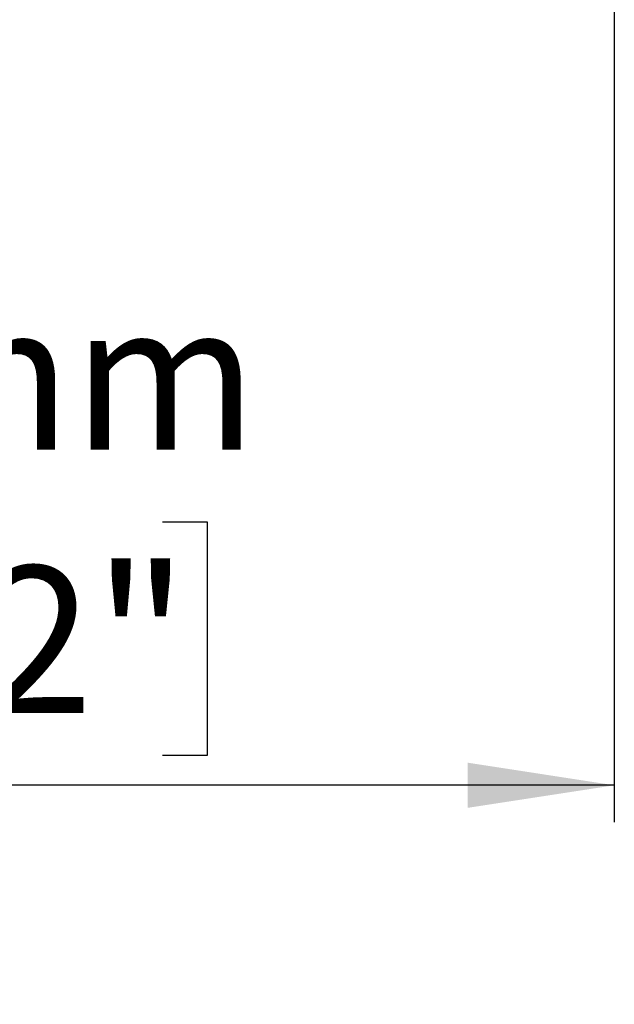
# Model space of a CAD drawing. Units: millimetres. Extents: x 5 to 1214, y -62 to 205.
# Drawn here: x 207 to 223, y 95 to 122 of the extents above; entities that cross this region are included whole.
import ezdxf

# ---------------------------------------------------------------- set-up
doc = ezdxf.new("R2010")
doc.units = ezdxf.units.MM
doc.layers.add('FORMAT', color=7, linetype='Continuous')
doc.styles.add('SLDTEXTSTYLE1', font='TXT', dxfattribs={"width": 0.75})
doc.dimstyles.new('SLDDIMSTYLE0', dxfattribs={"dimtxt": 3.96875, "dimasz": 3.96875, "dimexe": 0, "dimexo": 0.0625, "dimgap": 0.992188, "dimtad": 1, "dimdec": 0, "dimlfac": 4, "dimrnd": 1e-09, "dimzin": 12, "dimdsep": 46, "dimtxsty": 'SLDTEXTSTYLE1', "dimsah": 1, "dimcen": 0.09, "dimadec": 0, "dimazin": 3, "dimtfac": 1, "dimtofl": 0, "dimtmove": 0, "dimatfit": 3, "dimfxl": 1, "dimfrac": 2, "dimtolj": 1, "dimtzin": 12, "dimarcsym": 0})

# ---------------------------------------------------------------- blocks, each defined once
blk = doc.blocks.new('_D_2')
at = {"layer": 'FORMAT', "color": 7, "transparency": 16777216}
for p, q in [((222.639, 155.764), (222.639, 99.969)), ((181.749, 113.789), (181.749, 99.969)), ((196.211, 108.08), (195.003, 108.08)), ((195.003, 108.08), (195.003, 101.774)), ((210.425, 108.08), (211.632, 108.08)), ((211.632, 108.08), (211.632, 101.774)), ((195.003, 101.774), (196.211, 101.774)), ((211.632, 101.774), (210.425, 101.774)), ((222.639, 100.969), (181.749, 100.969))]:
    blk.add_line(p, q, dxfattribs=at)
for points in [[(181.749, 100.969), (185.718, 100.359), (185.718, 101.58)], [(222.639, 100.969), (218.671, 101.58), (218.671, 100.359)]]:
    blk.add_solid(points, dxfattribs=at)
at = {"layer": 'FORMAT', "color": 7, "transparency": 16777216, "char_height": 3.9687, "attachment_point": 1, "style": 'SLDTEXTSTYLE1'}
for s, insert in [('164mm', (193.958, 114.001)), ('6 1/2"', (196.211, 106.89))]:
    blk.add_mtext(s, dxfattribs=dict(at, insert=insert))

msp = doc.modelspace()

# ---------------------------------------------------------------- linework, layer by layer
at = {"color": 7, "linetype": 'Continuous', "lineweight": 25}
msp.add_open_spline([(203.373, 120.747), (205.051, 121.441), (206.709, 122.187), (209.972, 123.776), (211.578, 124.621), (213.157, 125.513)], degree=3, knots=[0, 0, 0, 0, 0.5, 0.5, 1, 1, 1, 1], dxfattribs=at)

# ---------------------------------------------------------------- dimensions: what is measured, and where the dimension line sits
at = {"layer": 'FORMAT', "color": 7}
dim = msp.add_linear_dim(base=(181.749, 100.969), p1=(222.639, 156.764), p2=(181.749, 114.789), dimstyle='SLDDIMSTYLE0', dxfattribs=at)
dim.commit()
dim.dimension.update_dxf_attribs({"geometry": '_D_2', "text_midpoint": (203.318, 100.969), "dimtype": 160})

doc.saveas('drawing.dxf')
